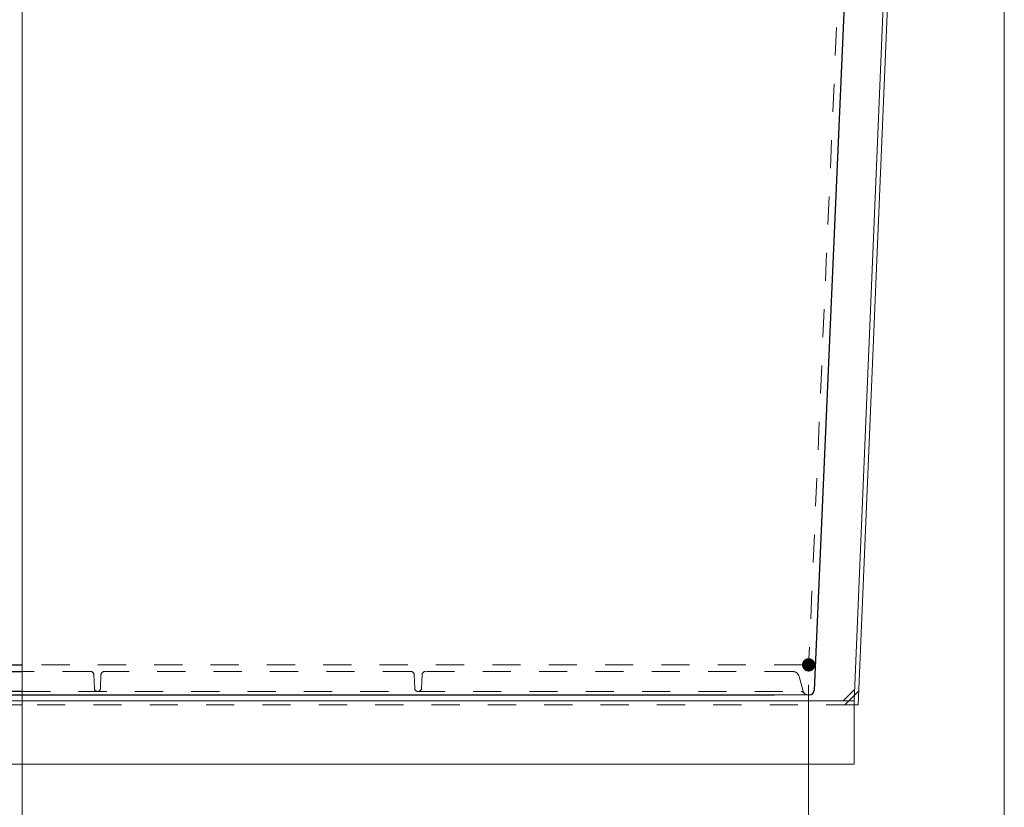
# Model space of a CAD drawing. Units: millimetres. Extents: x -1600 to 1639, y -1108 to 1108.
# Drawn here: x -293 to 3, y -855 to -619 of the extents above; entities that cross this region are included whole.
import ezdxf

# ---------------------------------------------------------------- set-up
doc = ezdxf.new("R2010")
doc.units = ezdxf.units.MM
doc.header["$LTSCALE"] = 10
doc.linetypes.add('JWW_DASHED1', pattern=[1.693333, 0.846667, -0.846667])
for name, color, linetype in [('center', 7, 'Continuous'), ('SUNPO', 7, 'Continuous'), ('（スライド）_スライド枠', 7, 'Continuous'), ('（スライド）_本体吊り金具430', 7, 'Continuous'), ('（収納）_本体600EDR', 7, 'Continuous')]:
    doc.layers.add(name, color=color, linetype=linetype)

msp = doc.modelspace()

# ---------------------------------------------------------------- linework, layer by layer
at = {"layer": 'center', "color": 5, "linetype": 'Continuous', "lineweight": 18}
msp.add_line((-292.12, -343.76), (-292.12, -887.12), dxfattribs=at)
at = {"layer": 'DEFPOINTS', "color": 7, "linetype": 'Continuous', "lineweight": 5, "const_width": 2}
msp.add_lwpolyline([(-54.81, -812.26, 0.414214), (-55.81, -811.26, 0.414214), (-56.81, -812.26, 0.414214), (-55.81, -813.26, 0.414214)], format="xyb", close=True, dxfattribs=at)
at = {"layer": 'SUNPO', "color": 1, "linetype": 'Continuous', "lineweight": 5}
msp.add_line((-55.81, -818.26), (-55.81, -931.32), dxfattribs=at)
at = {"layer": '（スライド）_スライド枠', "color": 1, "linetype": 'Continuous', "lineweight": 5}
msp.add_line((2.98, -427.26), (2.98, -976.32), dxfattribs=at)
at = {"layer": '（スライド）_本体吊り金具430', "color": 3, "linetype": 'Continuous', "lineweight": 18}
for p, q in [((-24.22, -395.46), (-42.12, -823.06)), ((-23.02, -395.46), (-40.92, -824.26)), ((-45.42, -823.06), (-42.12, -819.77)), ((-44.92, -824.26), (-40.92, -820.26)), ((-542.12, -823.06), (-292.12, -823.06)), ((-542.12, -824.26), (-292.12, -824.26)), ((-42.12, -823.06), (-292.12, -823.06)), ((-42.12, -823.06), (-42.12, -842.06)), ((-542.12, -842.06), (-292.12, -842.06)), ((-42.12, -842.06), (-292.12, -842.06))]:
    msp.add_line(p, q, dxfattribs=at)
at = {"layer": '（スライド）_本体吊り金具430', "color": 3, "linetype": 'JWW_DASHED1', "lineweight": 9}
msp.add_line((-42.12, -824.26), (-292.12, -824.26), dxfattribs=at)
at = {"layer": '（スライド）_本体吊り金具430', "color": 3, "linetype": 'Continuous', "lineweight": 9}
msp.add_line((-40.92, -824.26), (-42.12, -824.26), dxfattribs=at)
msp.add_line((-40.92, -824.26), (-42.12, -824.26), dxfattribs=at)
at = {"layer": '（収納）_本体600EDR', "color": 2, "linetype": 'JWW_DASHED1', "lineweight": 9}
for p, q in [((-44.49, -553.18), (-55.72, -810.35)), ((-57.72, -812.26), (-292.12, -812.26)), ((-271.59, -814.26), (-292.12, -814.26)), ((-270.59, -815.23), (-270.44, -819.3)), ((-268.44, -815.23), (-268.59, -819.3)), ((-175.33, -814.26), (-267.44, -814.26)), ((-174.19, -819.3), (-174.33, -815.23)), ((-171.98, -815.23), (-172.13, -819.3)), ((-60.61, -814.26), (-170.98, -814.26)), ((-58.68, -815.75), (-57.5, -820.15)), ((-292.12, -820.26), (-58.05, -820.26))]:
    msp.add_line(p, q, dxfattribs=at)
at = {"layer": '（収納）_本体600EDR', "color": 2, "linetype": 'Continuous', "lineweight": 25}
for p, q in [((-42.71, -558.26), (-54.13, -819.83)), ((-526.52, -812.26), (-292.12, -812.26)), ((-312.65, -814.26), (-292.12, -814.26)), ((-528.19, -821.26), (-292.12, -821.26)), ((-292.12, -820.26), (-526.19, -820.26)), ((-292.12, -821.26), (-66.12, -821.26))]:
    msp.add_line(p, q, dxfattribs=at)
at = {"layer": '（収納）_本体600EDR', "color": 2, "linetype": 'Continuous', "lineweight": 13}
msp.add_line((-66.12, -821.26), (-55.63, -821.26), dxfattribs=at)
at = {"layer": '（収納）_本体600EDR', "color": 2, "linetype": 'JWW_DASHED1', "lineweight": 9}
for centre, radius, start, end in [((-57.72, -810.26), 2, 270, 357.5), ((-271.59, -815.26), 1, 2, 90), ((-267.44, -815.26), 1, 90, 178), ((-175.33, -815.26), 1, 2, 90), ((-170.98, -815.26), 1, 90, 178), ((-60.61, -816.26), 2, 15, 90), ((-269.44, -819.26), 1, 182, 270), ((-269.59, -819.26), 1, 270, 358), ((-173.19, -819.26), 1, 182, 270), ((-173.12, -819.26), 1, 270, 358), ((-58.05, -821.26), 1, 36.8699, 90), ((-56.05, -819.76), 1.5, 195, 270)]:
    msp.add_arc(centre, radius, start, end, dxfattribs=at)
at = {"layer": '（収納）_本体600EDR', "color": 2, "linetype": 'Continuous', "lineweight": 25}
msp.add_arc((-55.63, -819.76), 1.5, 270, 357.5, dxfattribs=at)

doc.saveas('drawing.dxf')
